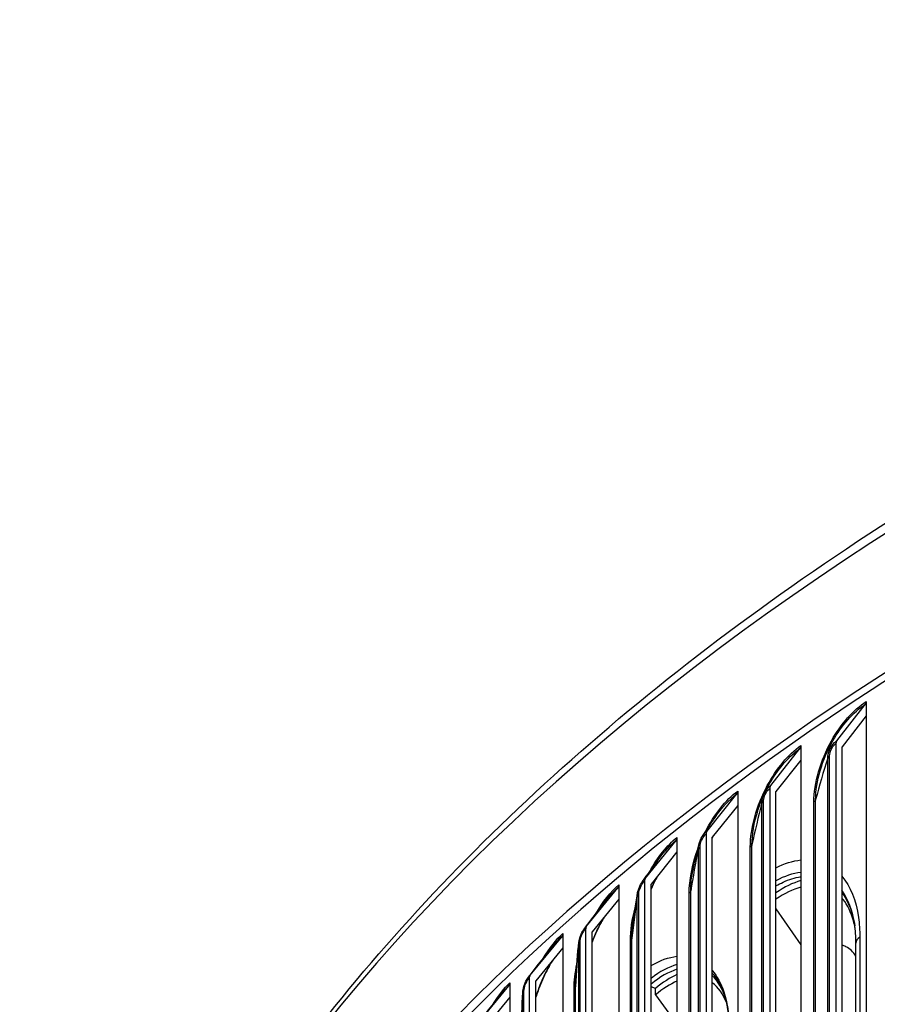
# Model space of a CAD drawing. Units: inches. Extents: x 2 to 86, y 1 to 67.
# Drawn here: x 13.3 to 16, y 56.3 to 59.4 of the extents above; entities that cross this region are included whole.
import ezdxf

# ---------------------------------------------------------------- set-up
doc = ezdxf.new("R2010")
doc.units = ezdxf.units.IN
doc.header["$LTSCALE"] = 4
doc.header["$MEASUREMENT"] = 0
doc.layers.add('Visible (ANSI)', color=7, linetype='Continuous')
doc.layers.add('Visible Narrow (ANSI)', color=7, linetype='Continuous')

msp = doc.modelspace()

# ---------------------------------------------------------------- linework, layer by layer
at = {"layer": 'Visible (ANSI)'}
for p, q in [((15.93519, 57.28168), (15.93519, 57.23666)), ((15.84389, 57.159), (15.93246, 57.27247)), ((15.93519, 57.23666), (15.85994, 57.14025)), ((15.93519, 57.23666), (15.93519, 52.83597)), ((15.63749, 57.01929), (15.72834, 57.13432)), ((15.73115, 57.14358), (15.73115, 57.09856)), ((15.84116, 57.14978), (15.84116, 53.01831)), ((15.85994, 53.00878), (15.85994, 57.14025)), ((15.73115, 57.09856), (15.65395, 57.00083)), ((15.73115, 57.09856), (15.73115, 52.69787)), ((15.63469, 57.01003), (15.63469, 52.87856)), ((15.43842, 56.87609), (15.53149, 56.9927)), ((15.53436, 57.00201), (15.53436, 56.95699)), ((15.65395, 52.86936), (15.65395, 57.00083)), ((15.53436, 56.95699), (15.45528, 56.85791)), ((15.53436, 56.95699), (15.53436, 52.5563)), ((15.345, 56.8571), (15.345, 56.81208)), ((15.43555, 56.86677), (15.43555, 52.7353)), ((15.45528, 52.72644), (15.45528, 56.85791)), ((15.24687, 56.7295), (15.34206, 56.84774)), ((15.345, 56.81208), (15.26411, 56.71162)), ((15.345, 56.81208), (15.345, 52.41139)), ((15.063, 56.57967), (15.16024, 56.69957)), ((15.16323, 56.70898), (15.16323, 56.66397)), ((15.24393, 56.72014), (15.24393, 52.58867)), ((15.26411, 52.58015), (15.26411, 56.71162)), ((15.16323, 56.66397), (15.08062, 56.56209)), ((15.16323, 56.66397), (15.16323, 52.26327)), ((15.65395, 56.63418), (15.73115, 56.52143)), ((14.88699, 56.42673), (14.98618, 56.54833)), ((14.98924, 56.55779), (14.98924, 56.51277)), ((15.06, 56.57026), (15.06, 52.43878)), ((15.08062, 52.43062), (15.08062, 56.56209)), ((14.98924, 56.51277), (14.90496, 56.40945)), ((14.98924, 56.51277), (14.98924, 52.11208)), ((15.90356, 53.26115), (15.90356, 56.52713)), ((14.71899, 56.27081), (14.82004, 56.39414)), ((14.82316, 56.40366), (14.82316, 56.35864)), ((14.88393, 56.41726), (14.88393, 52.28579)), ((14.90496, 52.27798), (14.90496, 56.40945)), ((15.27805, 56.38555), (15.26411, 56.391)), ((14.82316, 56.35864), (14.73729, 56.25385)), ((14.82316, 56.35864), (14.82316, 51.95795)), ((15.27805, 56.36543), (15.27805, 56.38555)), ((15.27805, 56.36543), (15.345, 56.27415))]:
    msp.add_line(p, q, dxfattribs=at)
for centre, major_axis, ratio, start_param, end_param in [((23.82076, 53.30349), (-10.52962, 0), 0.5773503, 3.4049901, 6.0385567), ((15.91641, 57.29121), (0.01372, -0.0209), 0.6131941, 0.2050602, 0.7511774), ((15.85994, 57.14025), (-0.01372, 0.0209), 0.6131941, 0.2050602, 0.7511774), ((15.71188, 57.15278), (0.01431, -0.0205), 0.6290608, 0.1875704, 0.7336877), ((15.65395, 57.00083), (-0.01431, 0.0205), 0.6290608, 0.1875704, 0.7336877), ((15.51463, 57.01087), (0.0149, -0.02008), 0.6443635, 0.1690506, 0.7151678), ((15.32482, 56.86562), (0.01549, -0.01962), 0.6590885, 0.1494564, 0.6955736), ((15.45528, 56.85791), (-0.0149, 0.02008), 0.6443635, 0.1690506, 0.7151678), ((15.26411, 56.71162), (-0.01549, 0.01962), 0.6590885, 0.1494564, 0.6955736), ((15.14262, 56.71715), (0.01609, -0.01913), 0.6732225, 0.1287436, 0.6748608), ((15.64014, 56.30348), (0.1843, 0.41538), 0.4975318, 0.393386, 0.6783746), ((15.08062, 56.56209), (-0.0161, 0.01913), 0.6732225, 0.1287436, 0.6748608), ((14.96821, 56.5656), (0.0167, -0.0186), 0.6867528, 0.1068682, 0.6529854), ((14.90496, 56.40945), (-0.0167, 0.0186), 0.6867528, 0.1068682, 0.6529854), ((15.25735, 56.02261), (0.16552, 0.42322), 0.457924, 0.3557904, 0.6803112), ((15.27805, 56.01451), (0.16552, 0.42322), 0.457924, 0.4410506, 0.7068533), ((15.25735, 56.02261), (0.16552, 0.42322), 0.457924, 5.7694808, 6.1007654), ((14.80173, 56.4111), (0.01731, -0.01804), 0.6996675, 0.0837878, 0.6299051), ((15.27805, 56.01451), (-0.15654, -0.40026), 0.457924, 3.5669955, 3.8484459), ((15.27805, 56.01451), (0.15654, 0.40026), 0.457924, 5.8192695, 6.1639519)]:
    msp.add_ellipse(centre, major_axis=major_axis, ratio=ratio, start_param=start_param, end_param=end_param, dxfattribs=at)
for points, knots in [([(13.29386, 53.87769), (13.31736, 54.47947), (13.49411, 55.07846), (14.16346, 56.26822), (14.68317, 56.8533), (16.01432, 57.90234), (16.82856, 58.36502), (18.66609, 59.11786), (19.68926, 59.40775), (21.84006, 59.7859), (22.96724, 59.87425), (25.2124, 59.84096), (26.32999, 59.7194), (28.44373, 59.27827), (29.43948, 58.95872), (31.20904, 58.15235), (31.98245, 57.66555), (33.22634, 56.57189), (33.69719, 55.96511), (34.21056, 54.85047), (34.33126, 54.35642), (34.34827, 53.8608)], [2.9182023, 2.9182023, 2.9182023, 2.9182023, 3.2097217, 3.2097217, 3.52794, 3.52794, 3.8493014, 3.8493014, 4.1708516, 4.1708516, 4.4921297, 4.4921297, 4.8133082, 4.8133082, 5.1346227, 5.1346227, 5.4562092, 5.4562092, 5.7773574, 5.7773574, 6.0174339, 6.0174339, 6.0174339, 6.0174339]), ([(15.5967, 56.93883), (15.60036, 56.9504), (15.6039, 56.96074), (15.60966, 56.97634), (15.61183, 56.9819), (15.61474, 56.98865), (15.61515, 56.98959), (15.61604, 56.99155), (15.61619, 56.99187), (15.61651, 56.99254), (15.61658, 56.99269), (15.6167, 56.99295), (15.61674, 56.99304), (15.61681, 56.99318), (15.61683, 56.99323), (15.6169, 56.99337), (15.61694, 56.99346), (15.61706, 56.99372), (15.61713, 56.99386), (15.61743, 56.99448), (15.61757, 56.99477), (15.61876, 56.9972), (15.61923, 56.99808), (15.62056, 57.00064), (15.62126, 57.00197), (15.62417, 57.00738), (15.62659, 57.01171), (15.63211, 57.0214), (15.63525, 57.02679), (15.63862, 57.03248)], [0, 0, 0, 0, 0.25273051, 0.25273051, 0.44219674, 0.44219674, 0.47773154, 0.47773154, 0.48442589, 0.48442589, 0.48602485, 0.48602485, 0.48682579, 0.48682579, 0.48722245, 0.48722245, 0.48802609, 0.48802609, 0.48964281, 0.48964281, 0.49611505, 0.49611505, 0.54703737, 0.54703737, 0.60564917, 0.60564917, 0.78150799, 0.78150799, 0.96989389, 0.96989389, 0.96989389, 0.96989389]), ([(15.4142, 56.83765), (15.41577, 56.84333), (15.41805, 56.84905), (15.42203, 56.85658), (15.42332, 56.85877), (15.42469, 56.86088)], [0, 0, 0, 0, 0.045658894, 0.045658894, 0.065129063, 0.065129063, 0.065129063, 0.065129063]), ([(15.28398, 56.73629), (15.28179, 56.73235), (15.27965, 56.72834), (15.27281, 56.71506), (15.26831, 56.70549), (15.26411, 56.69575)], [0.1304914, 0.1304914, 0.1304914, 0.1304914, 0.1657273, 0.1657273, 0.24611469, 0.24611469, 0.24611469, 0.24611469]), ([(15.65395, 56.70568), (15.66137, 56.70999), (15.66878, 56.71386), (15.69463, 56.72592), (15.71277, 56.73172), (15.73058, 56.73467), (15.73086, 56.73472), (15.73115, 56.73476)], [-1.67794894, -1.67794894, -1.67794894, -1.67794894, -1.58500769, -1.58500769, -1.35198195, -1.35198195, -1.34820394, -1.34820394, -1.34820394, -1.34820394]), ([(15.22227, 56.68479), (15.22334, 56.69063), (15.22517, 56.69662), (15.22998, 56.70797), (15.23303, 56.71347), (15.23651, 56.71832)], [0, 0, 0, 0, 0.046783807, 0.046783807, 0.093912589, 0.093912589, 0.093912589, 0.093912589]), ([(15.85994, 56.68396), (15.86896, 56.672), (15.87676, 56.65814), (15.89081, 56.62416), (15.89647, 56.60356), (15.90011, 56.58108)], [-0.65315718, -0.65315718, -0.65315718, -0.65315718, -0.45046714, -0.45046714, -0.21208114, -0.21208114, -0.21208114, -0.21208114]), ([(15.901, 56.57393), (15.89953, 56.58174), (15.89778, 56.58929), (15.88833, 56.62349), (15.87735, 56.64612), (15.86214, 56.66512), (15.86105, 56.66643), (15.85994, 56.66771)], [-1.50194244, -1.50194244, -1.50194244, -1.50194244, -1.41636798, -1.41636798, -1.09856972, -1.09856972, -1.07440415, -1.07440415, -1.07440415, -1.07440415]), ([(15.11631, 56.6061), (15.1136, 56.60153), (15.11096, 56.59686), (15.09848, 56.57381), (15.08939, 56.55384), (15.08138, 56.5326), (15.081, 56.53158), (15.08062, 56.53055)], [0.12079421, 0.12079421, 0.12079421, 0.12079421, 0.16359593, 0.16359593, 0.32825821, 0.32825821, 0.33658835, 0.33658835, 0.33658835, 0.33658835]), ([(15.0388, 56.53015), (15.03946, 56.53611), (15.04092, 56.54232), (15.04494, 56.55374), (15.04744, 56.55913), (15.05184, 56.56656), (15.05346, 56.56899), (15.05519, 56.57127)], [0, 0, 0, 0, 0.0480865, 0.0480865, 0.09237478, 0.09237478, 0.11536652, 0.11536652, 0.11536652, 0.11536652]), ([(14.95608, 56.47212), (14.95251, 56.46644), (14.949, 56.46054), (14.93583, 56.43696), (14.92667, 56.41762), (14.91369, 56.38492), (14.90904, 56.37165), (14.90496, 56.35837)], [0.10448583, 0.10448583, 0.10448583, 0.10448583, 0.1611548, 0.1611548, 0.32434151, 0.32434151, 0.43011113, 0.43011113, 0.43011113, 0.43011113]), ([(14.86358, 56.37321), (14.86388, 56.37928), (14.86503, 56.38566), (14.86851, 56.39747), (14.87075, 56.40306), (14.87569, 56.41262), (14.87833, 56.41679), (14.88124, 56.4205)], [0, 0, 0, 0, 0.04952187, 0.04952187, 0.09422592, 0.09422592, 0.13285184, 0.13285184, 0.13285184, 0.13285184]), ([(15.45528, 56.44189), (15.47011, 56.42421), (15.48219, 56.40167), (15.49721, 56.35626), (15.50178, 56.33579), (15.50732, 56.29399), (15.50864, 56.27309), (15.50864, 56.25114)], [1.14971766, 1.14971766, 1.14971766, 1.14971766, 1.48503664, 1.48503664, 1.71612568, 1.71612568, 1.92099539, 1.92099539, 1.92099539, 1.92099539]), ([(15.50542, 56.30803), (15.50497, 56.31182), (15.50447, 56.31555), (15.50338, 56.32284), (15.50279, 56.32642), (15.50152, 56.3334), (15.50084, 56.33681), (15.49939, 56.34347), (15.49862, 56.34672), (15.49701, 56.35304), (15.49616, 56.35612), (15.49528, 56.3591)], [4.86806388, 4.86806388, 4.86806388, 4.86806388, 4.90317416, 4.90317416, 4.93828443, 4.93828443, 4.97339471, 4.97339471, 5.00850498, 5.00850498, 5.04361526, 5.04361526, 5.04361526, 5.04361526])]:
    msp.add_open_spline(points, degree=3, knots=knots, dxfattribs=at)
for points in [[(15.42469, 56.86088), (15.4356, 56.87762), (15.44889, 56.89755), (15.46368, 56.91932)], [(15.4592, 56.86282), (15.45787, 56.86024), (15.45656, 56.85765), (15.45528, 56.85505)], [(15.39497, 56.75642), (15.40168, 56.7893), (15.40849, 56.81707), (15.4142, 56.83765)], [(15.23651, 56.71832), (15.25296, 56.74129), (15.27082, 56.76598), (15.28974, 56.79189)], [(15.73115, 56.70179), (15.7063, 56.69497), (15.68029, 56.68234), (15.65395, 56.66432)], [(15.20674, 56.5828), (15.2116, 56.62143), (15.21698, 56.65581), (15.22227, 56.68479)], [(15.05519, 56.57127), (15.07604, 56.59883), (15.09781, 56.62745), (15.12032, 56.65691)], [(15.90356, 56.52713), (15.90356, 56.54772), (15.90218, 56.56722), (15.89954, 56.5851)], [(14.88124, 56.4205), (14.90579, 56.45182), (14.93095, 56.48382), (14.95662, 56.51639)], [(15.02874, 56.41145), (15.03142, 56.4549), (15.0349, 56.49476), (15.0388, 56.53015)], [(15.26411, 56.4569), (15.2919, 56.47354), (15.31919, 56.48349), (15.345, 56.48638)], [(14.71498, 56.26639), (14.74271, 56.30095), (14.77083, 56.33595), (14.79929, 56.37131)], [(14.86004, 56.24055), (14.86033, 56.2881), (14.86159, 56.33256), (14.86358, 56.37321)]]:
    msp.add_open_spline(points, degree=3, dxfattribs=at)
at = {"layer": 'Visible Narrow (ANSI)'}
for p, q in [((15.81521, 53.02251), (15.81521, 57.10499)), ((15.82112, 53.02961), (15.82112, 57.11209)), ((15.61534, 52.88952), (15.61534, 56.972)), ((15.77772, 52.89251), (15.77772, 56.97499)), ((15.6098, 52.88231), (15.6098, 56.9648)), ((15.77215, 52.88541), (15.77215, 56.96789)), ((15.41175, 52.73864), (15.41175, 56.82112)), ((15.41692, 52.74593), (15.41692, 56.82841)), ((15.57387, 52.74453), (15.57387, 56.82701)), ((15.57907, 52.75173), (15.57907, 56.83421)), ((15.22124, 52.5916), (15.22124, 56.67408)), ((15.22602, 52.59898), (15.22602, 56.68146)), ((15.38298, 52.60029), (15.38298, 56.68278)), ((15.38781, 52.60757), (15.38781, 56.69006)), ((15.2041, 52.46018), (15.2041, 56.54267)), ((15.91543, 56.54576), (15.91543, 53.27978)), ((15.03844, 52.44133), (15.03844, 56.52382)), ((15.04284, 52.44879), (15.04284, 56.53128)), ((15.19966, 52.45282), (15.19966, 56.5353)), ((15.02813, 52.30968), (15.02813, 56.39216)), ((14.86351, 52.28798), (14.86351, 56.37046)), ((14.86753, 52.29551), (14.86753, 56.37799)), ((15.02406, 52.30225), (15.02406, 56.38473))]:
    msp.add_line(p, q, dxfattribs=at)
for centre, major_axis, ratio, start_param, end_param in [((23.82076, 53.73805), (-10.52962, 0), 0.5773503, 3.1617858, 6.2602018), ((23.82076, 53.30349), (-10.5, 0), 0.5773503, 3.4967543, 5.9445467), ((15.24898, 56.02588), (0.16915, 0.4325), 0.457924, 0.3293089, 0.6487304), ((15.24898, 56.02588), (0.16915, 0.4325), 0.457924, 5.7504685, 6.0758399)]:
    msp.add_ellipse(centre, major_axis=major_axis, ratio=ratio, start_param=start_param, end_param=end_param, dxfattribs=at)
for points, knots in [([(15.77215, 56.96789), (15.77215, 57.02577), (15.79256, 57.0973), (15.82716, 57.15892), (15.85645, 57.21109), (15.89551, 57.25563), (15.93519, 57.28168)], [1.5707963, 1.5707963, 1.5707963, 1.5707963, 2.4214278, 2.4214278, 2.4214278, 3.1415927, 3.1415927, 3.1415927, 3.1415927]), ([(15.77772, 56.97499), (15.77772, 57.0306), (15.79766, 57.09949), (15.83128, 57.15842), (15.85892, 57.20688), (15.89542, 57.24815), (15.93246, 57.27247)], [1.5707963, 1.5707963, 1.5707963, 1.5707963, 2.4328197, 2.4328197, 2.4328197, 3.1415927, 3.1415927, 3.1415927, 3.1415927]), ([(15.81521, 57.10499), (15.81521, 57.12042), (15.82451, 57.1413), (15.83674, 57.15319), (15.83907, 57.15546), (15.84148, 57.15741), (15.84389, 57.159)], [1.5707963, 1.5707963, 1.5707963, 1.5707963, 2.8900351, 2.8900351, 2.8900351, 3.1415927, 3.1415927, 3.1415927, 3.1415927]), ([(15.57387, 56.82701), (15.57387, 56.88489), (15.59353, 56.95677), (15.6269, 57.01898), (15.65515, 57.07165), (15.69284, 57.11685), (15.73115, 57.14358)], [1.5707963, 1.5707963, 1.5707963, 1.5707963, 2.4214278, 2.4214278, 2.4214278, 3.1415927, 3.1415927, 3.1415927, 3.1415927]), ([(15.82112, 57.11209), (15.82112, 57.12387), (15.82904, 57.14012), (15.83861, 57.14791), (15.83946, 57.1486), (15.84031, 57.14922), (15.84116, 57.14978)], [1.5707963, 1.5707963, 1.5707963, 1.5707963, 3.0140867, 3.0140867, 3.0140867, 3.1415927, 3.1415927, 3.1415927, 3.1415927]), ([(15.6098, 56.9648), (15.6098, 56.98023), (15.61878, 57.00127), (15.63058, 57.01337), (15.63283, 57.01567), (15.63516, 57.01767), (15.63749, 57.01929)], [1.5707963, 1.5707963, 1.5707963, 1.5707963, 2.8900351, 2.8900351, 2.8900351, 3.1415927, 3.1415927, 3.1415927, 3.1415927]), ([(15.61534, 56.972), (15.61534, 56.98378), (15.62298, 57.00016), (15.63222, 57.00811), (15.63304, 57.00882), (15.63386, 57.00946), (15.63469, 57.01003)], [1.5707963, 1.5707963, 1.5707963, 1.5707963, 3.0140867, 3.0140867, 3.0140867, 3.1415927, 3.1415927, 3.1415927, 3.1415927]), ([(15.43268, 56.87307), (15.43312, 56.87393), (15.43355, 56.87479), (15.43399, 56.87564), (15.46117, 56.92879), (15.49745, 56.97463), (15.53436, 57.00201)], [2.40984109, 2.40984109, 2.40984109, 2.40984109, 2.42142781, 2.42142781, 2.42142781, 3.14159265, 3.14159265, 3.14159265, 3.14159265]), ([(15.41692, 56.82841), (15.41692, 56.8402), (15.42427, 56.8567), (15.43318, 56.86481), (15.43396, 56.86553), (15.43476, 56.86619), (15.43555, 56.86677)], [1.5707963, 1.5707963, 1.5707963, 1.5707963, 3.0140867, 3.0140867, 3.0140867, 3.1415927, 3.1415927, 3.1415927, 3.1415927]), ([(15.42476, 56.86085), (15.42692, 56.86424), (15.42928, 56.86735), (15.43177, 56.87004), (15.43394, 56.87239), (15.43618, 56.87442), (15.43842, 56.87609)], [2.60142708, 2.60142708, 2.60142708, 2.60142708, 2.8900351, 2.8900351, 2.8900351, 3.14159265, 3.14159265, 3.14159265, 3.14159265]), ([(15.23653, 56.71831), (15.2378, 56.7201), (15.23912, 56.72179), (15.24047, 56.72334), (15.24256, 56.72573), (15.24471, 56.7278), (15.24687, 56.7295)], [2.72614927, 2.72614927, 2.72614927, 2.72614927, 2.8900351, 2.8900351, 2.8900351, 3.14159265, 3.14159265, 3.14159265, 3.14159265]), ([(15.26415, 56.69596), (15.26764, 56.70411), (15.27137, 56.71214), (15.27532, 56.72), (15.27806, 56.72545), (15.28089, 56.73082), (15.28382, 56.73608)], [2.32634552, 2.32634552, 2.32634552, 2.32634552, 2.44528109, 2.44528109, 2.44528109, 2.52782929, 2.52782929, 2.52782929, 2.52782929]), ([(15.85977, 56.73643), (15.88587, 56.70526), (15.90389, 56.66114), (15.91134, 56.60758), (15.91406, 56.58807), (15.91543, 56.56738), (15.91543, 56.54576)], [-2.16600711, -2.16600711, -2.16600711, -2.16600711, -1.72967174, -1.72967174, -1.72967174, -1.57079633, -1.57079633, -1.57079633, -1.57079633]), ([(15.22602, 56.68146), (15.22602, 56.69325), (15.23309, 56.70988), (15.24165, 56.71814), (15.24241, 56.71887), (15.24317, 56.71954), (15.24393, 56.72014)], [1.5707963, 1.5707963, 1.5707963, 1.5707963, 3.0140867, 3.0140867, 3.0140867, 3.1415927, 3.1415927, 3.1415927, 3.1415927]), ([(15.08069, 56.531), (15.08567, 56.54452), (15.09125, 56.55784), (15.09739, 56.57071), (15.10318, 56.58286), (15.10944, 56.59458), (15.11606, 56.60571)], [2.25208993, 2.25208993, 2.25208993, 2.25208993, 2.44528109, 2.44528109, 2.44528109, 2.62766387, 2.62766387, 2.62766387, 2.62766387]), ([(15.05519, 56.57127), (15.05575, 56.572), (15.05631, 56.57272), (15.05687, 56.5734), (15.05887, 56.57582), (15.06094, 56.57793), (15.063, 56.57967)], [2.81847682, 2.81847682, 2.81847682, 2.81847682, 2.8900351, 2.8900351, 2.8900351, 3.14159265, 3.14159265, 3.14159265, 3.14159265]), ([(15.04284, 56.53128), (15.04284, 56.54306), (15.04961, 56.55981), (15.05782, 56.56822), (15.05854, 56.56896), (15.05927, 56.56964), (15.06, 56.57026)], [1.5707963, 1.5707963, 1.5707963, 1.5707963, 3.0140867, 3.0140867, 3.0140867, 3.1415927, 3.1415927, 3.1415927, 3.1415927]), ([(15.90339, 56.48703), (15.89482, 56.49988), (15.8843, 56.50976), (15.87212, 56.51605), (15.86821, 56.51807), (15.86414, 56.51972), (15.85993, 56.52101)], [2.11231593, 2.11231593, 2.11231593, 2.11231593, 2.39170463, 2.39170463, 2.39170463, 2.48135915, 2.48135915, 2.48135915, 2.48135915]), ([(14.90507, 56.35928), (14.91123, 56.3794), (14.91869, 56.39938), (14.92728, 56.41841), (14.93583, 56.43735), (14.94545, 56.45528), (14.95573, 56.47158)], [2.16187161, 2.16187161, 2.16187161, 2.16187161, 2.44528109, 2.44528109, 2.44528109, 2.72718453, 2.72718453, 2.72718453, 2.72718453]), ([(14.86753, 56.37799), (14.86753, 56.38978), (14.874, 56.40664), (14.88184, 56.41519), (14.88253, 56.41594), (14.88323, 56.41663), (14.88393, 56.41726)], [1.5707963, 1.5707963, 1.5707963, 1.5707963, 3.0140867, 3.0140867, 3.0140867, 3.1415927, 3.1415927, 3.1415927, 3.1415927])]:
    msp.add_open_spline(points, degree=3, knots=knots, dxfattribs=at)
for points in [[(15.63863, 57.03247), (15.66415, 57.07538), (15.69603, 57.11177), (15.72834, 57.13432)], [(15.81521, 57.10499), (15.80178, 57.06156), (15.78929, 57.01823), (15.77772, 56.97499)], [(15.82112, 57.11209), (15.81809, 57.11009), (15.81602, 57.1076), (15.81521, 57.10499)], [(15.46371, 56.91925), (15.48438, 56.94956), (15.5078, 56.97513), (15.53149, 56.9927)], [(15.61534, 56.972), (15.61241, 56.96994), (15.61047, 56.96742), (15.6098, 56.9648)], [(15.77772, 56.97499), (15.77703, 56.97239), (15.77508, 56.9699), (15.77215, 56.96789)], [(15.6098, 56.9648), (15.59863, 56.92116), (15.58839, 56.87763), (15.57907, 56.83421)], [(15.57907, 56.83421), (15.57907, 56.86608), (15.58538, 56.90243), (15.59687, 56.93885)], [(15.25979, 56.75063), (15.28424, 56.79502), (15.31438, 56.83293), (15.345, 56.8571)], [(15.45529, 56.8551), (15.45654, 56.85766), (15.45782, 56.8602), (15.45912, 56.86272)], [(15.28978, 56.79179), (15.30625, 56.81435), (15.32408, 56.83354), (15.34206, 56.84774)], [(15.41175, 56.82112), (15.40285, 56.77731), (15.39487, 56.73362), (15.38781, 56.69006)], [(15.41175, 56.82112), (15.41175, 56.82617), (15.41268, 56.83185), (15.41432, 56.83762)], [(15.41692, 56.82841), (15.41409, 56.82631), (15.41229, 56.82375), (15.41175, 56.82112)], [(15.57907, 56.83421), (15.57851, 56.8316), (15.57669, 56.82908), (15.57387, 56.82701)], [(15.38298, 56.68278), (15.38298, 56.72356), (15.39237, 56.77146), (15.40915, 56.81817)], [(15.65393, 56.76265), (15.68037, 56.77584), (15.7064, 56.78395), (15.73111, 56.7868)], [(15.38781, 56.69006), (15.38781, 56.71067), (15.39034, 56.7332), (15.39513, 56.75645)], [(15.73108, 56.74802), (15.70642, 56.74496), (15.68037, 56.73626), (15.65395, 56.72193)], [(15.09139, 56.61888), (15.11284, 56.65602), (15.13786, 56.68764), (15.16323, 56.70898)], [(15.12035, 56.65682), (15.13318, 56.67363), (15.14666, 56.68815), (15.16024, 56.69957)], [(15.22124, 56.67408), (15.21461, 56.63014), (15.2089, 56.58633), (15.2041, 56.54267)], [(15.22124, 56.67408), (15.22124, 56.67742), (15.22163, 56.68104), (15.22235, 56.68478)], [(15.22602, 56.68146), (15.22331, 56.67931), (15.22164, 56.67672), (15.22124, 56.67408)], [(15.38781, 56.69006), (15.38738, 56.68744), (15.38569, 56.68489), (15.38298, 56.68278)], [(15.89943, 56.58499), (15.89295, 56.62796), (15.87939, 56.66453), (15.85983, 56.69205)], [(15.19966, 56.5353), (15.19966, 56.56644), (15.2049, 56.60182), (15.21455, 56.63772)], [(15.2041, 56.54267), (15.2041, 56.5554), (15.20503, 56.56888), (15.20682, 56.58283)], [(14.92888, 56.48103), (14.94739, 56.51225), (14.96818, 56.53889), (14.98924, 56.55779)], [(14.95664, 56.51632), (14.96627, 56.52857), (14.97619, 56.53936), (14.98618, 56.54833)], [(15.2041, 56.54267), (15.20381, 56.54004), (15.20226, 56.53746), (15.19966, 56.5353)], [(15.91543, 56.54576), (15.90784, 56.54061), (15.9036, 56.53388), (15.90357, 56.52713)], [(15.03844, 56.52382), (15.03409, 56.47978), (15.03066, 56.43589), (15.02813, 56.39216)], [(15.04284, 56.53128), (15.04024, 56.52908), (15.0387, 56.52647), (15.03844, 56.52382)], [(15.03844, 56.52382), (15.03844, 56.52583), (15.03858, 56.52796), (15.03884, 56.53015)], [(15.02406, 56.38473), (15.02406, 56.40849), (15.02698, 56.43477), (15.03247, 56.46191)], [(14.88124, 56.4205), (14.88312, 56.42289), (14.88505, 56.42499), (14.88699, 56.42673)], [(14.77289, 56.33834), (14.78862, 56.36453), (14.80579, 56.38699), (14.82316, 56.40366)], [(14.79931, 56.37126), (14.80612, 56.37977), (14.81307, 56.38745), (14.82004, 56.39414)], [(15.02813, 56.39216), (15.02797, 56.38953), (15.02655, 56.38693), (15.02406, 56.38473)], [(15.02813, 56.39216), (15.02813, 56.39842), (15.02834, 56.40487), (15.02876, 56.41146)], [(14.86351, 56.37046), (14.86146, 56.32637), (14.8603, 56.28244), (14.86003, 56.23869)], [(14.86753, 56.37799), (14.86504, 56.37575), (14.86364, 56.37311), (14.86351, 56.37046)], [(14.86351, 56.37046), (14.86351, 56.37136), (14.86354, 56.37228), (14.86359, 56.37321)]]:
    msp.add_open_spline(points, degree=3, dxfattribs=at)

doc.saveas('drawing.dxf')
